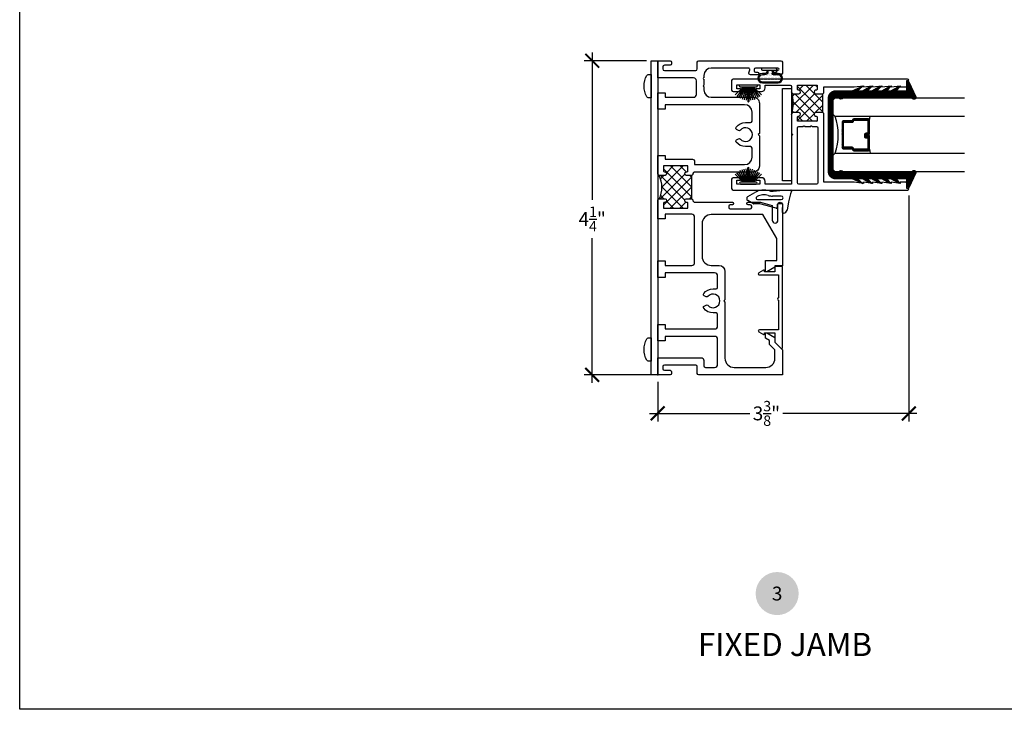
# Model space of a CAD drawing. Units: inches. Extents: x 2 to 235, y 50 to 102.
# Drawn here: x 2 to 15, y 65 to 74 of the extents above; entities that cross this region are included whole.
import ezdxf
from ezdxf.enums import TextEntityAlignment as Align

# ---------------------------------------------------------------- set-up
doc = ezdxf.new("R2010")
doc.units = ezdxf.units.IN
doc.header["$LTSCALE"] = 0.5
doc.header["$MEASUREMENT"] = 0
for name, color, linetype in [('Arcadia-Dim', 4, 'Continuous'), ('Arcadia-Profile', 6, 'Continuous'), ('Arcadia-Shade', 8, 'Continuous'), ('Arcadia-Symb', 7, 'Continuous'), ('Arcadia-Symb-Text', 3, 'Continuous'), ('Arcadia-Text', 3, 'Continuous')]:
    doc.layers.add(name, color=color, linetype=linetype)
doc.layers.add('Arcadia-Mview', color=6, linetype='Continuous', plot=False)
doc.styles.get("Standard").update_dxf_attribs({"font": 'arialn.TTF'})
doc.dimstyles.new('Arcadia-2', dxfattribs={"dimscale": 2, "dimtxt": 0.0938, "dimasz": 0.0938, "dimexe": 0.0546, "dimexo": 0.0469, "dimgap": 0.0469, "dimtad": 0, "dimtih": 1, "dimdec": 4, "dimrnd": 0.0625, "dimzin": 3, "dimdsep": 46, "dimlunit": 4, "dimtxsty": 'Standard', "dimblk": 'ARCHTICK', "dimcen": 0.0469, "dimdle": 0.0546, "dimclrd": 256, "dimclre": 256, "dimclrt": 256, "dimadec": 0, "dimazin": 0, "dimtfac": 0.75, "dimtix": 1, "dimtmove": 2, "dimatfit": 3, "dimfxl": 1, "dimtolj": 1, "dimtzin": 3, "dimlwd": -3, "dimlwe": -3, "dimarcsym": 0})

# ---------------------------------------------------------------- blocks, each defined once
blk = doc.blocks.new('Keynote')
at = {"layer": 'Arcadia-Symb', "lineweight": -3}
h = blk.add_hatch(color=8, dxfattribs=at)
h.dxf.hatch_style = 1
edge = h.paths.add_edge_path()
edge.add_arc((0, 0), 0.1458, 0, 360)
at = {"layer": 'Arcadia-Symb-Text'}
blk.add_attdef('KEYNOTE_BUBBLE', text='', height=0.0938, dxfattribs=at).set_placement((0, 0), align=Align.MIDDLE_CENTER)
blk = doc.blocks.new('_ArchTick')
at = {"color": 0, "linetype": 'ByBlock', "const_width": 0.15}
blk.add_lwpolyline([(-0.5, -0.5), (0.5, 0.5)], dxfattribs=at)
blk = doc.blocks.new('*D132')
at = {"layer": 'Arcadia-Dim', "lineweight": -3}
for p, q in [((9.624, 73.814), (9.624, 71.821)), ((10.357, 73.705), (9.514, 73.705)), ((9.624, 69.346), (9.624, 71.304)), ((10.417, 69.455), (9.514, 69.455))]:
    blk.add_line(p, q, dxfattribs=at)
at = {"layer": 'Arcadia-Dim', "lineweight": -3, "xscale": 0.1876, "yscale": 0.1876, "zscale": 0.1876}
for p, rotation in [((9.624, 73.705), 90), ((9.624, 69.455), 270)]:
    blk.add_blockref('_ArchTick', p, dxfattribs=dict(at, rotation=rotation))
at = {"layer": 'Arcadia-Dim', "lineweight": -3, "insert": (9.624, 71.563), "char_height": 0.1876, "attachment_point": 5}
blk.add_mtext('\\A1;4{\\H0.75x;\\S1/4;}"', dxfattribs=at)
blk = doc.blocks.new('*D133')
at = {"layer": 'Arcadia-Dim', "lineweight": -3}
for p, q in [((13.911, 71.879), (13.911, 68.824)), ((10.511, 69.36), (10.511, 68.824)), ((10.402, 68.933), (11.759, 68.933)), ((14.02, 68.933), (12.207, 68.933))]:
    blk.add_line(p, q, dxfattribs=at)
at = {"layer": 'Arcadia-Dim', "lineweight": -3, "xscale": 0.1876, "yscale": 0.1876, "zscale": 0.1876, "rotation": 180}
blk.add_blockref('_ArchTick', (10.511, 68.933), dxfattribs=at)
at = {"layer": 'Arcadia-Dim', "lineweight": -3, "xscale": 0.1876, "yscale": 0.1876, "zscale": 0.1876}
blk.add_blockref('_ArchTick', (13.911, 68.933), dxfattribs=at)
at = {"layer": 'Arcadia-Dim', "lineweight": -3, "insert": (11.983, 68.933), "char_height": 0.1876, "attachment_point": 5}
blk.add_mtext('\\A1;3{\\H0.75x;\\S3/8;}"', dxfattribs=at)
blk = doc.blocks.new('B270PILE')
at = {"layer": 'Arcadia-Profile'}
for p, q in [((-0.072, 0.03), (-0.178, 0.136)), ((-0.058, 0.03), (-0.157, 0.155)), ((-0.045, 0.03), (-0.134, 0.171)), ((-0.035, 0.03), (-0.109, 0.185)), ((-0.025, 0.03), (-0.083, 0.196)), ((-0.016, 0.03), (-0.056, 0.204)), ((-0.008, 0.03), (-0.028, 0.208)), ((-0.005, 0.03), (-0.005, 0.225)), ((0.005, 0.03), (0.005, 0.225)), ((0.008, 0.03), (0.028, 0.208)), ((0.016, 0.03), (0.056, 0.204)), ((0.025, 0.03), (0.083, 0.196)), ((0.035, 0.03), (0.109, 0.185)), ((0.045, 0.03), (0.134, 0.171)), ((0.058, 0.03), (0.157, 0.155)), ((0.072, 0.03), (0.178, 0.136))]:
    blk.add_line(p, q, dxfattribs=at)
blk.add_lwpolyline([(-0.105, 0, -1), (-0.105, 0.03), (0.105, 0.03, -1), (0.105, 0), (0.105, 0)], format="xyb", close=True, dxfattribs=at)
blk.add_arc((0, 0.225), 0.005, 0, 180, dxfattribs=at)
blk = doc.blocks.new('wedge-188')
at = {"layer": 'Arcadia-Profile'}
for p, q in [((-0.187, 0.071), (-0.187, 0.178)), ((-0.028, 0.146), (0.084, 0.126)), ((-0.171, -0.06), (-0.187, 0.071)), ((-0.105, 0.048), (-0.105, -0.07)), ((-0.059, -0.275), (-0.059, 0.048)), ((0, 0.061), (0, 0.002)), ((0.08, 0.062), (0.011, 0.07)), ((0.115, 0.062), (0.08, 0.062)), ((0.125, 0.077), (0.125, 0.073)), ((0.06, -0.021), (0, -0.244)), ((0.01, -0.008), (0.05, -0.008)), ((0, -0.244), (0, -0.325)), ((-0.099, -0.406), (-0.153, -0.312)), ((-0.099, -0.281), (-0.096, -0.285)), ((-0.001, -0.33), (-0.045, -0.406))]:
    blk.add_line(p, q, dxfattribs=at)
for centre, radius, start, end in [((-0.177, 0.178), 0.01, 68.4341, 179.9991), ((0.103, 0.884), 0.75, 248.4314, 259.9999), ((-0.082, 0.048), 0.023, 0, 180), ((0.01, 0.061), 0.01, 83.4085, 180.0001), ((0.01, 0.002), 0.01, 180, 270), ((0.075, 0.077), 0.05, 0.0005, 80.0005), ((0.115, 0.073), 0.01, 270, 0), ((0.063, -0.187), 0.25, 162.6847, 210), ((-0.295, -0.076), 0.125, 342.6849, 7.0001), ((0.063, -0.187), 0.187, 161.8369, 210.0003), ((-0.293, -0.07), 0.188, 341.8366, 0), ((0.05, -0.018), 0.01, 344.9997, 90), ((-0.079, -0.275), 0.02, 209.9998, 359.9998), ((-0.01, -0.325), 0.01, 330.0001, 0), ((-0.072, -0.39), 0.031, 210, 330)]:
    blk.add_arc(centre, radius, start, end, dxfattribs=at)
blk = doc.blocks.new('b270QLON')
at = {"layer": 'Arcadia-Profile'}
h = blk.add_hatch(dxfattribs=at)
h.set_pattern_fill('DOTS', color=256, scale=0.3, style=0)
h.paths.add_polyline_path([(-0.106, 0.185, 1), (-0.106, 0.09), (-0.075, 0.09, -0.414214), (-0.03, 0.045), (-0.03, 0.03), (0.03, 0.03), (0.03, 0.045, -0.414214), (0.075, 0.09), (0.106, 0.09, 1), (0.106, 0.185)])
for points in [[(-0.045, 0.03), (-0.045, 0.045, 0.414214), (-0.075, 0.075), (-0.106, 0.075, -1), (-0.106, 0.2), (0.106, 0.2, -1), (0.106, 0.075), (0.075, 0.075, 0.414214), (0.045, 0.045), (0.045, 0.03)], [(-0.03, 0.03), (-0.03, 0.045, 0.414214), (-0.075, 0.09), (-0.106, 0.09, -1), (-0.106, 0.185), (0.106, 0.185, -1), (0.106, 0.09), (0.075, 0.09, 0.414214), (0.03, 0.045), (0.03, 0.03)]]:
    blk.add_lwpolyline(points, format="xyb", dxfattribs=at)
blk.add_lwpolyline([(-0.105, 0, -1), (-0.105, 0.03), (0.105, 0.03, -1), (0.105, 0), (0.105, 0)], format="xyb", close=True, dxfattribs=at)
blk = doc.blocks.new('GlazingBead-Impact-1-1-16')
at = {"layer": 'Arcadia-Shade', "lineweight": -3}
h = blk.add_hatch(dxfattribs=at)
h.set_pattern_fill('ANSI31', color=256, scale=0.1, style=0)
edge = h.paths.add_edge_path()
edge.add_arc((0.517, -0.11), 0.0332, 120, 240, ccw=False)
edge.add_line((0.5, -0.082), (0.5, 0))
edge.add_line((0.5, 0), (-0.5, 0))
edge.add_line((-0.5, 0), (-0.5, -0.082))
edge.add_arc((-0.517, -0.11), 0.0332, -60, 60, ccw=False)
edge.add_line((-0.5, -0.139), (-0.5, -1.073))
edge.add_arc((-0.508, -1.099), 0.027, -106.6695, 73.3305, ccw=False)
edge.add_line((-0.515, -1.125), (-0.719, -1.028))
edge.add_arc((-0.713, -1.015), 0.015, 90, 242.8218, ccw=False)
edge.add_line((-0.713, -1), (-0.595, -1))
edge.add_line((-0.595, -1), (-0.595, -0.858))
edge.add_line((-0.595, -0.858), (-0.657, -0.905))
edge.add_line((-0.657, -0.905), (-0.65, -0.883))
edge.add_line((-0.65, -0.883), (-0.595, -0.787))
edge.add_line((-0.595, -0.787), (-0.595, -0.732))
edge.add_line((-0.595, -0.732), (-0.657, -0.78))
edge.add_line((-0.657, -0.78), (-0.65, -0.758))
edge.add_line((-0.65, -0.758), (-0.595, -0.662))
edge.add_line((-0.595, -0.662), (-0.595, -0.596))
edge.add_line((-0.595, -0.596), (-0.659, -0.657))
edge.add_line((-0.659, -0.657), (-0.65, -0.622))
edge.add_line((-0.65, -0.622), (-0.595, -0.526))
edge.add_line((-0.595, -0.526), (-0.595, -0.471))
edge.add_line((-0.595, -0.471), (-0.659, -0.533))
edge.add_line((-0.659, -0.533), (-0.65, -0.497))
edge.add_line((-0.65, -0.497), (-0.595, -0.4))
edge.add_line((-0.595, -0.4), (-0.595, -0.335))
edge.add_line((-0.595, -0.335), (-0.659, -0.407))
edge.add_line((-0.659, -0.407), (-0.651, -0.385))
edge.add_line((-0.651, -0.385), (-0.595, -0.264))
edge.add_line((-0.595, -0.264), (-0.595, -0.02))
edge.add_arc((-0.501, -0.035), 0.0946, 88.7157, 171.1161, ccw=False)
edge.add_line((-0.499, 0.06), (0.499, 0.06))
edge.add_arc((0.501, -0.035), 0.0946, 8.8839, 91.2843, ccw=False)
edge.add_line((0.595, -0.02), (0.595, -0.264))
edge.add_line((0.595, -0.264), (0.651, -0.385))
edge.add_line((0.651, -0.385), (0.659, -0.407))
edge.add_line((0.659, -0.407), (0.595, -0.335))
edge.add_line((0.595, -0.335), (0.595, -0.4))
edge.add_line((0.595, -0.4), (0.65, -0.497))
edge.add_line((0.65, -0.497), (0.659, -0.533))
edge.add_line((0.659, -0.533), (0.595, -0.471))
edge.add_line((0.595, -0.471), (0.595, -0.526))
edge.add_line((0.595, -0.526), (0.65, -0.622))
edge.add_line((0.65, -0.622), (0.659, -0.657))
edge.add_line((0.659, -0.657), (0.595, -0.596))
edge.add_line((0.595, -0.596), (0.595, -0.662))
edge.add_line((0.595, -0.662), (0.65, -0.758))
edge.add_line((0.65, -0.758), (0.657, -0.78))
edge.add_line((0.657, -0.78), (0.595, -0.732))
edge.add_line((0.595, -0.732), (0.595, -0.787))
edge.add_line((0.595, -0.787), (0.65, -0.883))
edge.add_line((0.65, -0.883), (0.657, -0.905))
edge.add_line((0.657, -0.905), (0.595, -0.858))
edge.add_line((0.595, -0.858), (0.595, -1))
edge.add_line((0.595, -1), (0.713, -1))
edge.add_arc((0.713, -1.015), 0.015, -62.8218, 90, ccw=False)
edge.add_line((0.719, -1.028), (0.515, -1.125))
edge.add_arc((0.508, -1.099), 0.027, 106.6695, 286.6695, ccw=False)
edge.add_line((0.5, -1.073), (0.5, -0.139))
at = {"layer": 'Arcadia-Profile'}
blk.add_lwpolyline([(0.5, -0.139, -0.57735), (0.5, -0.082), (0.5, 0), (-0.5, 0), (-0.5, -0.082, -0.57735), (-0.5, -0.139), (-0.5, -1.073, -1), (-0.515, -1.125), (-0.719, -1.028, -0.787077), (-0.713, -1), (-0.595, -1), (-0.595, -0.858), (-0.657, -0.905), (-0.65, -0.883), (-0.595, -0.787), (-0.595, -0.732), (-0.657, -0.78), (-0.65, -0.758), (-0.595, -0.662), (-0.595, -0.596), (-0.659, -0.657), (-0.65, -0.622), (-0.595, -0.526), (-0.595, -0.471), (-0.659, -0.533), (-0.65, -0.497), (-0.595, -0.4), (-0.595, -0.335), (-0.659, -0.407), (-0.651, -0.385), (-0.595, -0.264), (-0.595, -0.02, -0.375877), (-0.499, 0.06), (0.499, 0.06, -0.375877), (0.595, -0.02), (0.595, -0.264), (0.651, -0.385), (0.659, -0.407), (0.595, -0.335), (0.595, -0.4), (0.65, -0.497), (0.659, -0.533), (0.595, -0.471), (0.595, -0.526), (0.65, -0.622), (0.659, -0.657), (0.595, -0.596), (0.595, -0.662), (0.65, -0.758), (0.657, -0.78), (0.595, -0.732), (0.595, -0.787), (0.65, -0.883), (0.657, -0.905), (0.595, -0.858), (0.595, -1), (0.713, -1, -0.787077), (0.719, -1.028), (0.515, -1.125, -1), (0.5, -1.073)], format="xyb", close=True, dxfattribs=at)
blk = doc.blocks.new('*U31')
at = {"layer": 'Arcadia-Shade', "lineweight": -3}
h = blk.add_hatch(dxfattribs=at)
h.set_pattern_fill('ANSI31', color=256, scale=0.1, style=0)
h.set_pattern_definition([(45, (-12.490091, -10.793534), (-0.008838835, 0.008838835), [])])
edge = h.paths.add_edge_path()
edge.add_line((0.499, 0.429), (0.523, 0.429))
edge.add_arc((0.523, 0.448), 0.0197, 270, 360)
edge.add_line((0.543, 0.448), (0.543, 0.473))
edge.add_line((0.543, 0.473), (0.523, 0.473))
edge.add_line((0.523, 0.473), (0.523, 0.448))
edge.add_line((0.523, 0.448), (0.499, 0.448))
edge.add_line((0.499, 0.448), (0.499, 0.476))
edge.add_arc((0.479, 0.476), 0.0197, 360, 450)
edge.add_line((0.479, 0.496), (0.304, 0.496))
edge.add_arc((0.304, 0.476), 0.0197, 90, 180)
edge.add_line((0.284, 0.476), (0.284, 0.286))
edge.add_arc((0.304, 0.286), 0.0197, 180, 245.4529)
edge.add_line((0.295, 0.268), (0.311, 0.261))
edge.add_line((0.311, 0.261), (0.311, 0.146))
edge.add_arc((0.331, 0.146), 0.0197, 180, 270)
edge.add_line((0.331, 0.126), (0.669, 0.126))
edge.add_arc((0.669, 0.146), 0.0197, 270, 360)
edge.add_line((0.689, 0.146), (0.689, 0.261))
edge.add_line((0.689, 0.261), (0.705, 0.268))
edge.add_arc((0.696, 0.286), 0.0197, 294.5471, 360)
edge.add_line((0.716, 0.286), (0.716, 0.476))
edge.add_arc((0.696, 0.476), 0.0197, 0, 90)
edge.add_line((0.696, 0.496), (0.521, 0.496))
edge.add_arc((0.521, 0.476), 0.0197, 90, 180)
edge.add_line((0.501, 0.476), (0.501, 0.452))
edge.add_line((0.501, 0.452), (0.521, 0.452))
edge.add_line((0.521, 0.452), (0.521, 0.476))
edge.add_line((0.521, 0.476), (0.696, 0.476))
edge.add_line((0.696, 0.476), (0.696, 0.286))
edge.add_line((0.696, 0.286), (0.68, 0.279))
edge.add_arc((0.689, 0.261), 0.0197, 114.5471, 180)
edge.add_line((0.669, 0.261), (0.669, 0.146))
edge.add_line((0.669, 0.146), (0.331, 0.146))
edge.add_line((0.331, 0.146), (0.331, 0.261))
edge.add_arc((0.311, 0.261), 0.0197, 0, 65.4529)
edge.add_line((0.32, 0.279), (0.304, 0.286))
edge.add_line((0.304, 0.286), (0.304, 0.476))
edge.add_line((0.304, 0.476), (0.479, 0.476))
edge.add_line((0.479, 0.476), (0.479, 0.448))
edge.add_arc((0.499, 0.448), 0.0197, 180, 270)
at = {"layer": 'Arcadia-Profile'}
for p, q in [((0, 0.031), (0, 1.782)), ((0.25, 1.782), (0.25, 0.031)), ((0.75, 0.031), (0.75, 1.782)), ((1, 1.782), (1, 0.031)), ((0.304, 0.496), (0.25, 0.505)), ((0.696, 0.496), (0.75, 0.505)), ((0.708, 0.27), (0.712, 0.274)), ((0.031, 0), (0, 0.031)), ((0.031, 0), (0, 0.031)), ((0.031, 0), (0, 0.031)), ((0.031, 0), (0, 0.031)), ((0.031, 0), (0, 0.031)), ((0.219, 0), (0.031, 0)), ((0.219, 0), (0.031, 0)), ((0.25, 0.031), (0.219, 0)), ((0.25, 0.031), (0.219, 0)), ((0.781, 0), (0.75, 0.031)), ((0.969, 0), (0.781, 0)), ((1, 0.031), (0.969, 0))]:
    blk.add_line(p, q, dxfattribs=at)
blk.add_lwpolyline([(0.499, 0.429), (0.523, 0.429, 0.414214), (0.543, 0.448), (0.543, 0.473), (0.523, 0.473), (0.523, 0.448), (0.499, 0.448), (0.499, 0.476, 0.414214), (0.479, 0.496), (0.304, 0.496, 0.414214), (0.284, 0.476), (0.284, 0.286, 0.293619), (0.295, 0.268), (0.311, 0.261), (0.311, 0.146, 0.414214), (0.331, 0.126), (0.669, 0.126, 0.414214), (0.689, 0.146), (0.689, 0.261), (0.705, 0.268, 0.293619), (0.716, 0.286), (0.716, 0.476, 0.414214), (0.696, 0.496), (0.521, 0.496, 0.414214), (0.501, 0.476), (0.501, 0.452), (0.521, 0.452), (0.521, 0.476), (0.696, 0.476), (0.696, 0.286), (0.68, 0.279, 0.293619), (0.669, 0.261), (0.669, 0.146), (0.331, 0.146), (0.331, 0.261, 0.293619), (0.32, 0.279), (0.304, 0.286), (0.304, 0.476), (0.479, 0.476), (0.479, 0.448, 0.414214)], format="xyb", close=True, dxfattribs=at)
blk.add_arc((0.5, -0.663), 0.737, 70.1835, 109.8165, dxfattribs=at)

msp = doc.modelspace()

# ---------------------------------------------------------------- hatches: boundary and pattern name
at = {"layer": 'Arcadia-Profile'}
h = msp.add_hatch(dxfattribs=at)
h.set_pattern_fill('ANSI37', color=256, scale=0.75, angle=90, style=0)
h.set_pattern_definition([(135, (2.55658, 64.77153), (-0.06629126, -0.06629126), []), (225, (2.55658, 64.77153), (0.06629126, -0.06629126), [])])
h.paths.add_polyline_path([(12.42372, 73.00488), (12.35372, 73.00488, 0.26603527), (12.32785, 72.99007, 0.12635329), (12.32785, 73.2697, 0.26603527), (12.35372, 73.25488), (12.42372, 73.25488, 0.8198039), (12.42372, 73.30488), (12.41372, 73.30488, -0.41421356), (12.40372, 73.31488), (12.40372, 73.37488), (12.66839, 73.37488), (12.66839, 73.31488, -0.41421356), (12.65839, 73.30488), (12.64839, 73.30488, 0.8198039), (12.64839, 73.25488), (12.74622, 73.25488), (12.74622, 73.00488), (12.64839, 73.00488, 0.8198039), (12.64839, 72.95488), (12.65839, 72.95488, -0.41421356), (12.66839, 72.94488), (12.66839, 72.88488), (12.40372, 72.88488), (12.40372, 72.94488, -0.41421356), (12.41372, 72.95488), (12.42372, 72.95488, 0.8198039)])
h = msp.add_hatch(dxfattribs=at)
h.set_pattern_fill('ANSI37', color=256, scale=0.75, angle=90, style=0)
h.set_pattern_definition([(135, (4.66998, 69.94086), (-0.0662913, -0.0662913), []), (225, (4.66998, 69.94086), (0.0662913, -0.0662913), [])])
h.paths.add_polyline_path([(10.8984, 72.1506), (10.97123, 72.1506), (10.97123, 71.8381), (10.8984, 71.8381, 0.8198039), (10.8984, 71.7881), (10.9084, 71.7881, -0.41421356), (10.9184, 71.7781), (10.9184, 71.7081), (10.59122, 71.7081), (10.59122, 71.7781, -0.41421356), (10.60122, 71.7881), (10.61122, 71.7881, 0.8198039), (10.61122, 71.8381), (10.54122, 71.8381, 0.1010587), (10.52946, 71.8357, 0.25083209), (10.52731, 72.15402, 0.12110918), (10.54122, 72.1506), (10.61122, 72.1506, 0.8198039), (10.61122, 72.2006), (10.60122, 72.2006, -0.41421356), (10.59122, 72.2106), (10.59122, 72.2806), (10.9184, 72.2806), (10.9184, 72.2106, -0.41421356), (10.9084, 72.2006), (10.8984, 72.2006, 0.8198039)])

# ---------------------------------------------------------------- linework, layer by layer
msp.add_point((10.51122, 69.45354))
at = {"layer": 'Arcadia-Mview', "lineweight": -3}
msp.add_lwpolyline([(1.87197, 102.24809), (33.87197, 102.24809), (33.87197, 64.92976), (1.87197, 64.92976)], close=True, dxfattribs=at)
at = {"layer": 'Arcadia-Profile'}
for p, q in [((12.74622, 73.00488), (12.74622, 73.25488)), ((10.97123, 71.8381), (10.97123, 72.1506))]:
    msp.add_line(p, q, dxfattribs=at)
for points in [[(10.51122, 73.70488), (10.51122, 69.45556), (10.42122, 69.45556), (10.42122, 73.70488)], [(12.19872, 73.32988), (12.32372, 73.32988), (12.32372, 72.07988), (12.19872, 72.07988)]]:
    msp.add_lwpolyline(points, close=True, dxfattribs=at)
for points in [[(10.60122, 72.2006), (10.61122, 72.2006, -0.8198039), (10.61122, 72.1506), (10.54122, 72.1506, -0.41421356), (10.51122, 72.1806), (10.51122, 72.42258), (10.61122, 72.42258), (10.61122, 72.37059), (10.98123, 72.37059, -0.41421356), (11.01123, 72.34059), (11.01123, 72.29882), (11.68819, 72.29882, 0.41421356), (11.78819, 72.39882), (11.78819, 72.52239, 0.41421356), (11.76819, 72.54239), (11.70069, 72.54239, -0.230555), (11.57275, 72.60469, -0.45608543), (11.5785, 72.63434), (11.60481, 72.64953, -0.36278304), (11.63008, 72.64513, 2.72964993), (11.63008, 72.76464, -0.36278304), (11.60481, 72.76024), (11.5785, 72.77543, -0.45608543), (11.57275, 72.80509, -0.230555), (11.70069, 72.86739), (11.76819, 72.86739, 0.41421356), (11.78819, 72.88739), (11.78819, 73.00926, 0.41421356), (11.68819, 73.10926), (10.61122, 73.10926), (10.61122, 73.04726), (10.51122, 73.04726), (10.51122, 73.27126), (10.61122, 73.27126), (10.61122, 73.20926), (10.99623, 73.20926, 0.41421356), (11.03623, 73.24926), (11.03623, 73.43288, 0.41421356), (10.99623, 73.47288), (10.51122, 73.47288), (10.51122, 73.70488), (10.67822, 73.70488, -0.41421356), (10.69822, 73.68488), (10.69822, 73.66288, -0.41421356), (10.67822, 73.64288), (10.60122, 73.64288, 0.41421356), (10.58122, 73.62288), (10.58122, 73.59288, 0.41421356), (10.60122, 73.57288), (11.02623, 73.57288, 0.41421356), (11.04623, 73.59288), (11.04623, 73.68488, -0.41421356), (11.06623, 73.70488), (12.17872, 73.70488, -0.41421356), (12.19872, 73.68488), (12.19872, 73.53488, -0.41421356), (12.17872, 73.51488), (12.07922, 73.51488, -0.41421356), (12.06172, 73.53238), (12.06172, 73.53238, -0.41421356), (12.07922, 73.54988), (12.10672, 73.54988, 0.41421356), (12.12672, 73.56988), (12.12672, 73.58488, 0.41421356), (12.10672, 73.60488), (11.83672, 73.60488, 0.41421356), (11.81672, 73.58488), (11.81672, 73.56988, 0.41421356), (11.83672, 73.54988), (11.86422, 73.54988, -0.41421356), (11.88172, 73.53238), (11.88172, 73.53238, -0.41421356), (11.86422, 73.51488), (11.76607, 73.51488, -0.50239344), (11.74691, 73.54063), (11.75846, 73.57914, 0.50239344), (11.73931, 73.60488), (11.23623, 73.60488, 0.41421356), (11.13623, 73.50488), (11.13623, 73.47405, 1), (11.13623, 73.45405), (11.13623, 73.37405, 1), (11.13623, 73.35405), (11.13623, 73.30926, 0.41421356), (11.23623, 73.20926), (11.80819, 73.20926, -0.41421447), (11.88819, 73.12926), (11.88819, 72.71988), (11.87319, 72.70488), (11.88819, 72.68988), (11.88819, 72.27882, -0.41421282), (11.80819, 72.19882), (11.01623, 72.19882, 0.41421369), (10.98623, 72.16882), (10.98623, 72.1656), (10.97123, 72.1506), (10.8984, 72.1506, -0.8198039), (10.8984, 72.2006), (10.9084, 72.2006, 0.41421356), (10.9184, 72.2106), (10.9184, 72.2806), (10.59122, 72.2806), (10.59122, 72.2106, 0.41421356)], [(10.38114, 73.51699), (10.42122, 73.51699), (10.42122, 73.20449), (10.38114, 73.20449, -0.27843952), (10.36344, 73.21517, -0.24713034), (10.36344, 73.50631, -0.27843952)], [(11.51122, 73.30754, 0.41421356), (11.53122, 73.28754), (11.63072, 73.28754, 1), (11.63072, 73.32255), (11.58322, 73.32255), (11.58322, 73.37754), (11.89322, 73.37754), (11.89322, 73.32255), (11.84572, 73.32255, 1), (11.84572, 73.28754), (11.91537, 73.28754, 0.41421356), (11.96537, 73.33754), (11.96537, 73.37488), (12.30372, 73.37488, -0.41421356), (12.32372, 73.35488), (12.32372, 73.28488, 0.41421356), (12.35372, 73.25488), (12.42372, 73.25488, 0.8198039), (12.42372, 73.30488), (12.41372, 73.30488, -0.41421356), (12.40372, 73.31488), (12.40372, 73.37488), (12.66839, 73.37488), (12.66839, 73.31488, -0.41421356), (12.65839, 73.30488), (12.64839, 73.30488, 0.8198039), (12.64839, 73.25488), (12.74622, 73.25488), (12.76122, 73.26988), (12.76122, 73.34988), (13.17122, 73.34988), (13.29622, 73.36489), (13.29622, 73.34988), (13.42122, 73.36489), (13.42122, 73.34988), (13.54622, 73.36489), (13.54622, 73.34988), (13.67122, 73.36489), (13.67122, 73.34988), (13.79622, 73.36489), (13.79622, 73.34988), (13.87122, 73.34988, 0.41421356), (13.88622, 73.36488), (13.88622, 73.43488), (13.91122, 73.43488, 0.41421356), (13.89122, 73.45488), (11.53122, 73.45488, 0.41421356), (11.51122, 73.43488)], [(13.88622, 71.97488), (13.88622, 72.04488, 0.41421356), (13.87122, 72.05988), (13.79622, 72.05988), (13.79622, 72.04488), (13.67122, 72.05988), (13.67122, 72.04488), (13.54622, 72.05988), (13.54622, 72.04488), (13.42122, 72.05988), (13.42122, 72.04488), (13.29622, 72.05988), (13.29622, 72.04488), (13.17122, 72.05988), (12.76122, 72.05988), (12.76122, 72.98988), (12.74622, 73.00488), (12.64839, 73.00488, 0.8198039), (12.64839, 72.95488), (12.65839, 72.95488, -0.41421356), (12.66839, 72.94488), (12.66839, 72.88488), (12.40372, 72.88488), (12.40372, 72.94488, -0.41421356), (12.41372, 72.95488), (12.42372, 72.95488, 0.8198039), (12.42372, 73.00488), (12.35372, 73.00488, 0.41421356), (12.32372, 72.97488), (12.32372, 72.71988), (12.33872, 72.70488), (12.32372, 72.68988), (12.32372, 72.03488), (11.96537, 72.03488), (11.96537, 72.07223, 0.41421356), (11.91537, 72.12223), (11.84572, 72.12223, 1), (11.84572, 72.08722), (11.89322, 72.08722), (11.89322, 72.03222), (11.58322, 72.03222), (11.58322, 72.08722), (11.63072, 72.08722, 1), (11.63072, 72.12223), (11.53122, 72.12223, 0.41421356), (11.51122, 72.10223), (11.51122, 71.97488, 0.41421356), (11.53122, 71.95488), (13.89122, 71.95488, 0.41421356), (13.91122, 71.97488)], [(12.40372, 72.79488, -0.41421356), (12.42372, 72.81488), (12.48247, 72.81488, -1), (12.50247, 72.81488), (12.58247, 72.81488, -1), (12.60247, 72.81488), (12.66122, 72.81488, -0.41421356), (12.68122, 72.79488), (12.68122, 72.05488, -0.41421356), (12.66122, 72.03488), (12.42372, 72.03488, -0.41421356), (12.40372, 72.05488)], [(10.61122, 70.93426), (10.97123, 70.93426, 0.41421356), (11.01123, 70.97426), (11.01123, 71.58811, 0.41421404), (10.97123, 71.62811), (10.61122, 71.6281), (10.61122, 71.5661), (10.51122, 71.5661), (10.51122, 71.8081, -0.41421356), (10.54122, 71.8381), (10.61122, 71.8381, -0.8198039), (10.61122, 71.7881), (10.60122, 71.7881, 0.41421356), (10.59122, 71.7781), (10.59122, 71.7081), (10.9184, 71.7081), (10.9184, 71.7781, 0.41421356), (10.9084, 71.7881), (10.8984, 71.7881, -0.8198039), (10.8984, 71.8381), (10.97123, 71.8381), (10.98623, 71.8231), (10.98623, 71.81988, 0.41421356), (11.01623, 71.78988), (11.52169, 71.78988, -0.41421356), (11.53919, 71.77238), (11.53919, 71.77238, -0.41421356), (11.52169, 71.75488), (11.4942, 71.75488, 0.41421356), (11.4742, 71.73488), (11.4742, 71.71988, 0.41421356), (11.4942, 71.69988), (11.76419, 71.69988, 0.41421356), (11.78419, 71.71988), (11.78419, 71.73488, 0.41421356), (11.76419, 71.75488), (11.7367, 71.75488, -0.41421356), (11.7192, 71.77238), (11.7192, 71.77238, -0.41421356), (11.7367, 71.78988), (11.90297, 71.78988), (12.06072, 71.74761), (12.06072, 71.54788, 1), (12.13872, 71.54788), (12.13872, 71.75988, -1), (12.19872, 71.75988), (12.19872, 70.92977), (12.09872, 70.92977), (12.09872, 70.91277), (11.98672, 70.84811, -0.57734306), (11.97172, 70.85677), (11.97172, 71.00177), (12.12372, 71.00177), (12.12372, 71.29828), (11.93651, 71.62254), (11.23623, 71.62254, 0.41421356), (11.11123, 71.49754), (11.11123, 71.05926, 0.41421356), (11.23623, 70.93426), (11.34166, 70.93426, -0.41421265), (11.42166, 70.85426), (11.42166, 70.46988), (11.40666, 70.45488), (11.42166, 70.43988), (11.42166, 69.67988, 0.41421356), (11.54666, 69.55488), (11.97372, 69.55488, 0.41421356), (12.09872, 69.67988), (12.09872, 69.79294), (12.02672, 69.86494), (12.02672, 69.91719), (11.97172, 69.94895), (11.97172, 70.01477, -0.57736538), (11.98672, 70.02343), (12.09872, 69.95876), (12.09872, 69.89477), (12.19872, 69.79477), (12.19872, 69.45488), (11.06623, 69.45488, -0.41421356), (11.04623, 69.47488), (11.04623, 69.56688, 0.41421356), (11.02623, 69.58688), (10.60122, 69.58688, 0.41421356), (10.58122, 69.56688), (10.58122, 69.53688, 0.41421356), (10.60122, 69.51688), (10.67822, 69.51688, -0.41421356), (10.69822, 69.49688), (10.69822, 69.47488, -0.41421356), (10.67822, 69.45488), (10.51122, 69.45488), (10.51122, 69.68688), (11.09623, 69.68688, -0.41421356), (11.13623, 69.64688), (11.13623, 69.57488, 0.41421356), (11.15623, 69.55488), (11.28166, 69.55488, 0.41421356), (11.32166, 69.59488), (11.32166, 69.93551, 0.41421356), (11.28166, 69.97551), (10.61122, 69.97551), (10.61122, 69.91351), (10.51122, 69.91351), (10.51122, 70.13751), (10.61122, 70.13751), (10.61122, 70.07551), (11.28166, 70.07551, 0.41421356), (11.32166, 70.11551), (11.32166, 70.27238, 0.41421356), (11.30166, 70.29238), (11.26122, 70.29238, -0.230555), (11.13329, 70.35469, -0.45608543), (11.13903, 70.38434), (11.16535, 70.39953, -0.36278304), (11.19061, 70.39513, 2.72964993), (11.19061, 70.51464, -0.36278304), (11.16535, 70.51024), (11.13903, 70.52543, -0.45608543), (11.13329, 70.55508, -0.230555), (11.26122, 70.61738), (11.30166, 70.61738, 0.41421356), (11.32166, 70.63738), (11.32166, 70.79426, 0.41421356), (11.28166, 70.83426), (10.61122, 70.83426), (10.61122, 70.77226), (10.51122, 70.77226), (10.51122, 70.99626), (10.61122, 70.99626)], [(11.94172, 70.00063, 0.57734852), (11.95672, 70.00929), (11.95672, 70.02429), (12.09872, 70.02429), (12.09872, 69.89465), (12.18165, 69.81172, 0.66817864), (12.19872, 69.81879), (12.19872, 70.91929), (12.09872, 70.91929), (12.09872, 70.84629), (11.95672, 70.84629), (11.95672, 70.86129, 0.57734852), (11.94172, 70.86995), (11.87994, 70.83428, 0.76732907), (11.88744, 70.80629), (12.14872, 70.80629), (12.14872, 70.49511, 1), (12.14872, 70.46511), (12.14872, 70.06429), (11.88744, 70.06429, 0.76732907), (11.87994, 70.0363)], [(10.38114, 69.95358), (10.42122, 69.95358), (10.42122, 69.64108), (10.38114, 69.64108, -0.27843952), (10.36344, 69.65177, -0.24713034), (10.36344, 69.9429, -0.27843952)]]:
    msp.add_lwpolyline(points, format="xyb", close=True, dxfattribs=at)
for centre, radius, start, end in [((11.78341, 73.12988), 0.5621, 343.993247, 16.006753), ((10.23108, 71.99285), 0.33723, 332.224266, 28.548689)]:
    msp.add_arc(centre, radius, start, end, dxfattribs=at)

# ---------------------------------------------------------------- block references
at = {"xscale": -1, "rotation": 180}
msp.add_blockref('b270QLON', (12.03422, 73.60488), dxfattribs=at)
at = {"rotation": 180}
msp.add_blockref('B270PILE', (11.73822, 73.37754), dxfattribs=at)
at = {"xscale": -1}
msp.add_blockref('B270PILE', (11.73822, 72.03222), dxfattribs=at)
at = {"layer": 'Arcadia-Profile', "rotation": 270}
msp.add_blockref('wedge-188', (12.13652, 71.76738), dxfattribs=at)
at = {"layer": 'Arcadia-Shade', "lineweight": -3}
for name, p, rotation in [('GlazingBead-Impact-1-1-16', (12.88227, 72.70199), 90), ('*U31', (12.88227, 73.20199), 270)]:
    msp.add_blockref(name, p, dxfattribs=dict(at, rotation=rotation))
at = {"layer": 'Arcadia-Symb', "xscale": 2, "yscale": 2, "zscale": 2}
msp.add_blockref('Keynote', (12.12824, 66.49558), dxfattribs=at).add_auto_attribs({'KEYNOTE_BUBBLE': '3'})

# ---------------------------------------------------------------- texts
at = {"layer": 'Arcadia-Text'}
msp.add_text('FIXED JAMB', height=0.3125, dxfattribs=at).set_placement((11.05555, 65.65047))

# ---------------------------------------------------------------- dimensions: what is measured, and where the dimension line sits
at = {"layer": 'Arcadia-Dim', "lineweight": -3}
dim = msp.add_linear_dim(base=(9.62356, 73.70488), p1=(10.51122, 69.45488), p2=(10.45123, 73.70488), angle=270, dimstyle='Arcadia-2', dxfattribs=at)
dim.commit()
dim.dimension.update_dxf_attribs({"geometry": '*D132', "text_midpoint": (9.62356, 71.56256), "dimtype": 160})
dim = msp.add_linear_dim(base=(10.51122, 68.9327), p1=(13.91106, 71.97238), p2=(10.51122, 69.45354), dimstyle='Arcadia-2', dxfattribs=at)
dim.commit()
dim.dimension.update_dxf_attribs({"geometry": '*D133', "text_midpoint": (11.98307, 68.9327), "dimtype": 160})

doc.saveas('drawing.dxf')
